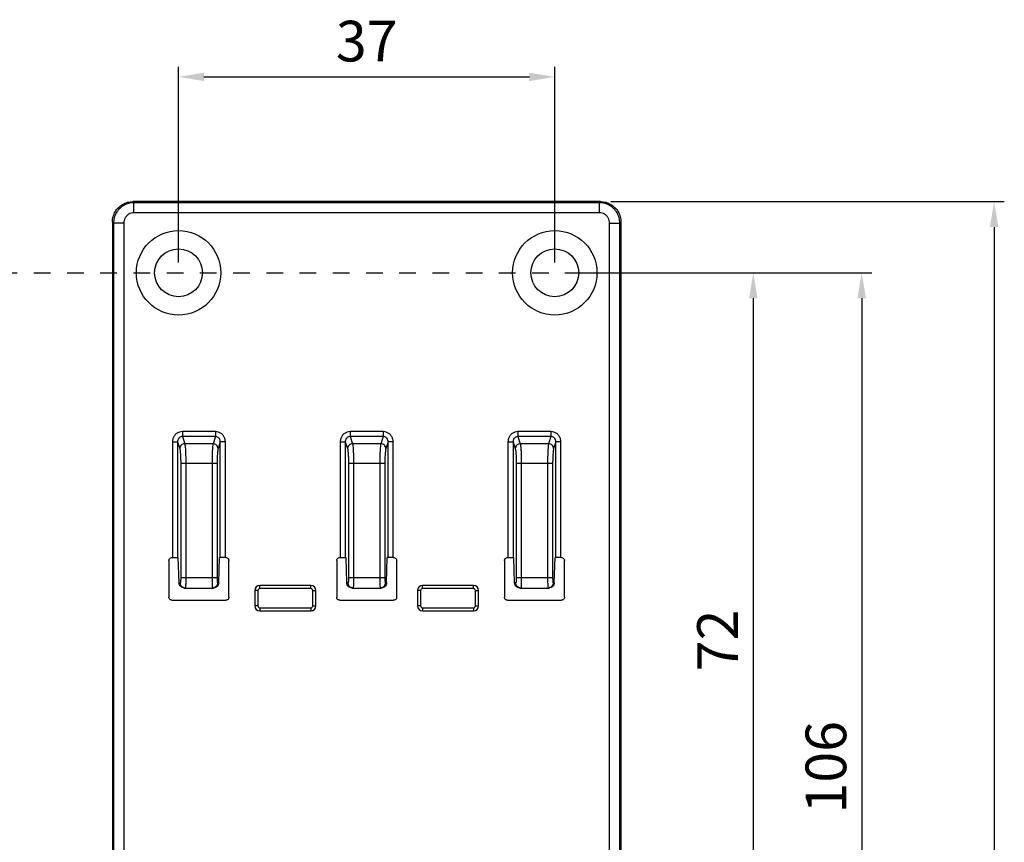
# Model space of a CAD drawing. Extents: x -200 to 636, y -173 to 389.
# Drawn here: x 539 to 636, y -92 to -11 of the extents above; entities that cross this region are included whole.
import ezdxf

# ---------------------------------------------------------------- set-up
doc = ezdxf.new("R2010")
doc.units = 0
doc.header["$LTSCALE"] = 16.335
doc.header["$PDMODE"] = 3
doc.header["$PDSIZE"] = 0.3125
doc.linetypes.add('HIDDEN', pattern=[0.2, 0.1, -0.1])
doc.layers.get('0').update_dxf_attribs({"linetype": 'CONTINUOUS'})
doc.layers.get('DEFPOINTS').update_dxf_attribs({"linetype": 'CONTINUOUS'})
doc.dimstyles.new('ISO-25', dxfattribs={"dimtxt": 4, "dimasz": 2.5, "dimexe": 1, "dimexo": 1, "dimgap": 1, "dimtad": 1, "dimzin": 9, "dimtxsty": 'STANDARD', "dimcen": 0, "dimclrd": 1, "dimclre": 1, "dimclrt": 5, "dimazin": 3, "dimtfac": 1, "dimtofl": 0, "dimtmove": 0, "dimatfit": 3})

# ---------------------------------------------------------------- blocks, each defined once
blk = doc.blocks.new('*D57')
at = {"color": 1}
for p, q in [((554.556, -34.846), (554.556, -15.578)), ((591.556, -34.846), (591.556, -15.578)), ((557.056, -16.578), (589.056, -16.578))]:
    blk.add_line(p, q, dxfattribs=at)
for points in [[(557.056, -16.161), (557.056, -16.994), (554.556, -16.578)], [(589.056, -16.161), (589.056, -16.994), (591.556, -16.578)]]:
    blk.add_solid(points, dxfattribs=at)
at = {"layer": 'DEFPOINTS', "color": 0}
for p in [(591.556, -16.578), (554.556, -35.846), (591.556, -35.846)]:
    blk.add_point(p, dxfattribs=at)
at = {"color": 5, "insert": (573.056, -13.578), "char_height": 4, "attachment_point": 5}
blk.add_mtext('37', dxfattribs=at)
blk = doc.blocks.new('*D58')
at = {"color": 1}
for p, q in [((592.556, -35.846), (612.078, -35.846)), ((611.078, -38.346), (611.078, -105.346)), ((592.556, -107.846), (612.078, -107.846))]:
    blk.add_line(p, q, dxfattribs=at)
for points in [[(610.661, -38.346), (611.495, -38.346), (611.078, -35.846)], [(610.661, -105.346), (611.495, -105.346), (611.078, -107.846)]]:
    blk.add_solid(points, dxfattribs=at)
at = {"layer": 'DEFPOINTS', "color": 0}
for p in [(591.556, -35.846), (591.556, -107.846), (611.078, -107.846)]:
    blk.add_point(p, dxfattribs=at)
at = {"color": 5, "insert": (608.078, -72), "char_height": 4, "attachment_point": 5, "rotation": 90}
blk.add_mtext('72', dxfattribs=at)
blk = doc.blocks.new('*D59')
at = {"color": 1}
for p, q in [((592.556, -35.846), (622.736, -35.846)), ((621.736, -38.346), (621.736, -139.346)), ((592.556, -141.846), (622.736, -141.846))]:
    blk.add_line(p, q, dxfattribs=at)
for points in [[(621.32, -38.346), (622.153, -38.346), (621.736, -35.846)], [(621.32, -139.346), (622.153, -139.346), (621.736, -141.846)]]:
    blk.add_solid(points, dxfattribs=at)
at = {"layer": 'DEFPOINTS', "color": 0}
for p in [(591.556, -35.846), (591.556, -141.846), (621.736, -141.846)]:
    blk.add_point(p, dxfattribs=at)
at = {"color": 5, "insert": (618.736, -84.469), "char_height": 4, "attachment_point": 5, "rotation": 90}
blk.add_mtext('106', dxfattribs=at)
blk = doc.blocks.new('*D60')
at = {"color": 1}
for p, q in [((597.059, -28.846), (635.764, -28.846)), ((634.764, -31.346), (634.764, -146.346)), ((597.059, -148.846), (635.764, -148.846))]:
    blk.add_line(p, q, dxfattribs=at)
for points in [[(634.347, -31.346), (635.18, -31.346), (634.764, -28.846)], [(634.347, -146.346), (635.18, -146.346), (634.764, -148.846)]]:
    blk.add_solid(points, dxfattribs=at)
at = {"layer": 'DEFPOINTS', "color": 0}
for p in [(596.059, -28.846), (596.059, -148.846), (634.764, -148.846)]:
    blk.add_point(p, dxfattribs=at)
at = {"color": 5, "insert": (631.764, -102.459), "char_height": 4, "attachment_point": 5, "rotation": 90}
blk.add_mtext('120', dxfattribs=at)

msp = doc.modelspace()

# ---------------------------------------------------------------- linework, layer by layer
at = {"linetype": 'CONTINUOUS'}
for p, q in [((596.059, -28.846), (550.054, -28.846)), ((550.054, -28.846), (550.161, -28.954)), ((595.951, -28.954), (550.161, -28.954)), ((550.161, -29.952), (550.161, -28.954)), ((596.059, -28.846), (595.951, -28.954)), ((595.951, -29.952), (595.951, -28.954)), ((595.951, -29.952), (550.161, -29.952)), ((548.056, -30.843), (548.056, -146.849)), ((548.056, -30.843), (548.164, -30.951)), ((548.164, -30.951), (548.164, -146.741)), ((549.162, -30.951), (548.164, -30.951)), ((549.162, -30.951), (549.162, -146.741)), ((596.95, -146.741), (596.95, -30.951)), ((596.95, -30.951), (597.949, -30.951)), ((598.056, -30.843), (597.949, -30.951)), ((597.949, -146.741), (597.949, -30.951)), ((598.056, -30.843), (598.056, -146.849)), ((558.177, -51.463), (554.936, -51.463)), ((554.936, -51.463), (554.936, -51.946)), ((558.177, -51.946), (554.936, -51.946)), ((554.936, -51.946), (555.167, -52.655)), ((558.177, -51.946), (557.945, -52.655)), ((558.177, -51.463), (558.177, -51.946)), ((574.677, -51.463), (571.436, -51.463)), ((571.436, -51.463), (571.436, -51.946)), ((571.436, -51.946), (571.667, -52.655)), ((574.677, -51.946), (571.436, -51.946)), ((574.677, -51.946), (574.445, -52.655)), ((574.677, -51.463), (574.677, -51.946)), ((591.177, -51.463), (587.936, -51.463)), ((587.936, -51.463), (587.936, -51.946)), ((591.177, -51.946), (587.936, -51.946)), ((587.936, -51.946), (588.167, -52.655)), ((591.177, -51.946), (590.945, -52.655)), ((591.177, -51.463), (591.177, -51.946)), ((553.954, -52.475), (553.954, -63.846)), ((553.954, -52.475), (554.453, -52.475)), ((554.453, -52.475), (554.453, -63.846)), ((554.453, -52.475), (554.669, -53.138)), ((557.945, -52.655), (555.167, -52.655)), ((558.66, -52.475), (558.443, -53.138)), ((559.158, -52.475), (558.66, -52.475)), ((558.66, -63.846), (558.66, -52.475)), ((559.158, -63.846), (559.158, -52.475)), ((570.454, -52.475), (570.454, -63.846)), ((570.454, -52.475), (570.953, -52.475)), ((570.953, -52.475), (570.953, -63.846)), ((570.953, -52.475), (571.169, -53.138)), ((574.445, -52.655), (571.667, -52.655)), ((575.16, -52.475), (574.943, -53.138)), ((575.658, -52.475), (575.16, -52.475)), ((575.16, -63.846), (575.16, -52.475)), ((575.658, -63.846), (575.658, -52.475)), ((586.954, -52.475), (586.954, -63.846)), ((586.954, -52.475), (587.453, -52.475)), ((587.453, -52.475), (587.453, -63.846)), ((587.453, -52.475), (587.669, -53.138)), ((590.945, -52.655), (588.167, -52.655)), ((591.66, -52.475), (591.443, -53.138)), ((592.158, -52.475), (591.66, -52.475)), ((591.66, -63.846), (591.66, -52.475)), ((592.158, -63.846), (592.158, -52.475)), ((558.346, -54.587), (554.766, -54.587)), ((554.766, -54.587), (554.766, -65.846)), ((555.264, -54.587), (555.264, -65.846)), ((557.848, -54.587), (557.848, -65.846)), ((558.346, -54.587), (558.346, -65.846)), ((571.266, -54.587), (571.266, -65.846)), ((574.846, -54.587), (571.266, -54.587)), ((571.764, -54.587), (571.764, -65.846)), ((574.348, -54.587), (574.348, -65.846)), ((574.846, -54.587), (574.846, -65.846)), ((587.766, -54.587), (587.766, -65.846)), ((591.346, -54.587), (587.766, -54.587)), ((588.264, -54.587), (588.264, -65.846)), ((590.848, -54.587), (590.848, -65.846)), ((591.346, -54.587), (591.346, -65.846)), ((553.907, -63.846), (554.526, -63.846)), ((554.606, -66.346), (554.526, -63.846)), ((558.507, -66.346), (558.586, -63.846)), ((559.206, -63.846), (558.586, -63.846)), ((570.407, -63.846), (571.026, -63.846)), ((571.106, -66.346), (571.026, -63.846)), ((575.007, -66.346), (575.086, -63.846)), ((575.706, -63.846), (575.086, -63.846)), ((586.907, -63.846), (587.526, -63.846)), ((587.606, -66.346), (587.526, -63.846)), ((591.507, -66.346), (591.586, -63.846)), ((592.206, -63.846), (591.586, -63.846)), ((553.606, -64.146), (553.606, -67.747)), ((559.506, -67.747), (559.506, -64.146)), ((570.106, -64.146), (570.106, -67.747)), ((576.006, -67.747), (576.006, -64.146)), ((586.606, -64.146), (586.606, -67.747)), ((592.506, -67.747), (592.506, -64.146)), ((554.723, -66.346), (554.606, -66.346)), ((558.346, -65.846), (554.766, -65.846)), ((558.39, -66.346), (558.507, -66.346)), ((567.556, -66.596), (562.556, -66.596)), ((562.556, -66.896), (562.556, -66.596)), ((567.556, -66.896), (567.556, -66.596)), ((571.223, -66.346), (571.106, -66.346)), ((574.846, -65.846), (571.266, -65.846)), ((574.89, -66.346), (575.007, -66.346)), ((578.556, -66.896), (578.556, -66.596)), ((583.556, -66.596), (578.556, -66.596)), ((583.556, -66.896), (583.556, -66.596)), ((587.723, -66.346), (587.606, -66.346)), ((591.346, -65.846), (587.766, -65.846)), ((591.39, -66.346), (591.507, -66.346)), ((555.124, -66.846), (557.989, -66.846)), ((562.356, -67.096), (562.056, -67.096)), ((562.056, -67.096), (562.056, -68.596)), ((562.356, -67.096), (562.356, -68.596)), ((567.556, -66.896), (562.556, -66.896)), ((567.756, -67.096), (568.056, -67.096)), ((567.756, -68.596), (567.756, -67.096)), ((568.056, -68.596), (568.056, -67.096)), ((571.624, -66.846), (574.489, -66.846)), ((578.356, -67.096), (578.056, -67.096)), ((578.056, -67.096), (578.056, -68.596)), ((578.356, -67.096), (578.356, -68.596)), ((583.556, -66.896), (578.556, -66.896)), ((583.756, -67.096), (584.056, -67.096)), ((583.756, -68.596), (583.756, -67.096)), ((584.056, -68.596), (584.056, -67.096)), ((588.124, -66.846), (590.989, -66.846)), ((553.906, -68.046), (559.207, -68.046)), ((562.356, -68.596), (562.056, -68.596)), ((567.756, -68.596), (568.056, -68.596)), ((570.406, -68.046), (575.707, -68.046)), ((578.356, -68.596), (578.056, -68.596)), ((583.756, -68.596), (584.056, -68.596)), ((586.906, -68.046), (592.207, -68.046)), ((562.556, -68.796), (562.556, -69.096)), ((562.556, -68.796), (567.556, -68.796)), ((562.556, -69.096), (567.556, -69.096)), ((567.556, -68.796), (567.556, -69.096)), ((578.556, -68.796), (578.556, -69.096)), ((578.556, -68.796), (583.556, -68.796)), ((578.556, -69.096), (583.556, -69.096)), ((583.556, -68.796), (583.556, -69.096))]:
    msp.add_line(p, q, dxfattribs=at)
at = {"linetype": 'HIDDEN'}
msp.add_line((259.367, -35.846), (591.556, -35.846), dxfattribs=at)
at = {"linetype": 'CONTINUOUS'}
for centre, radius in [((554.556, -35.846), 4.15), ((591.556, -35.846), 4.15), ((554.556, -35.846), 2.35), ((591.556, -35.846), 2.35)]:
    msp.add_circle(centre, radius, dxfattribs=at)
for centre, radius, start, end in [((562.556, -67.096), 0.5, 90, 180), ((567.556, -67.096), 0.5, 0, 90), ((578.556, -67.096), 0.5, 90, 180), ((583.556, -67.096), 0.5, 0, 90), ((562.556, -67.096), 0.2, 90, 180), ((567.556, -67.096), 0.2, 0, 90), ((578.556, -67.096), 0.2, 90, 180), ((583.556, -67.096), 0.2, 0, 90), ((562.556, -68.596), 0.5, 180, 270), ((562.556, -68.596), 0.2, 180, 270), ((567.556, -68.596), 0.5, 270, 0), ((567.556, -68.596), 0.2, 270, 0), ((578.556, -68.596), 0.5, 180, 270), ((578.556, -68.596), 0.2, 180, 270), ((583.556, -68.596), 0.5, 270, 0), ((583.556, -68.596), 0.2, 270, 0)]:
    msp.add_arc(centre, radius, start, end, dxfattribs=at)
for points, start_tangent, end_tangent in [([(548.056, -30.843), (548.124, -30.326), (548.324, -29.844), (548.641, -29.431), (549.054, -29.114), (549.536, -28.914), (550.054, -28.846)], (0, 1), (1, 0)), ([(550.161, -28.954), (549.645, -29.022), (549.163, -29.222), (548.75, -29.539), (548.432, -29.953), (548.232, -30.434), (548.164, -30.951)], (-0.999999, -0.001536), (-0.001411, -0.999999)), ([(597.949, -30.951), (597.88, -30.435), (597.68, -29.953), (597.363, -29.54), (596.95, -29.222), (596.468, -29.022), (595.951, -28.954)], (-0.001536, 0.999999), (-0.999999, 0.001411)), ([(596.059, -28.846), (596.577, -28.914), (597.058, -29.114), (597.472, -29.431), (597.789, -29.844), (597.988, -30.326), (598.056, -30.843)], (1, 0), (0, -1)), ([(550.161, -29.952), (549.903, -29.986), (549.662, -30.086), (549.455, -30.245), (549.296, -30.452), (549.196, -30.693), (549.162, -30.951)], (-1, -0.000353), (-0.000081, -1)), ([(596.95, -30.951), (596.916, -30.693), (596.817, -30.452), (596.658, -30.245), (596.451, -30.086), (596.21, -29.986), (595.951, -29.952)], (-0.000353, 1), (-1, 0.000081)), ([(554.936, -51.463), (554.635, -51.511), (554.364, -51.65), (554.147, -51.87), (554.004, -52.153), (553.954, -52.475)], (-1, -0.000231), (0.000005, -1)), ([(554.936, -51.946), (554.784, -51.968), (554.65, -52.039), (554.543, -52.154), (554.474, -52.304), (554.453, -52.475)], (-0.999768, 0.02153), (0.020334, -0.999793)), ([(559.158, -52.475), (559.108, -52.153), (558.966, -51.87), (558.748, -51.65), (558.478, -51.511), (558.177, -51.463)], (-0.000049, 1), (-1, -0.000122)), ([(558.66, -52.475), (558.638, -52.303), (558.57, -52.154), (558.462, -52.039), (558.328, -51.968), (558.177, -51.946)], (0.020337, 0.999793), (-0.999775, -0.021212)), ([(571.436, -51.463), (571.135, -51.511), (570.864, -51.65), (570.647, -51.87), (570.504, -52.153), (570.454, -52.475)], (-1, -0.000231), (0.000005, -1)), ([(571.436, -51.946), (571.284, -51.968), (571.15, -52.039), (571.043, -52.154), (570.974, -52.304), (570.953, -52.475)], (-0.999768, 0.02153), (0.020334, -0.999793)), ([(575.658, -52.475), (575.608, -52.153), (575.466, -51.87), (575.248, -51.65), (574.978, -51.511), (574.677, -51.463)], (-0.000049, 1), (-1, -0.000122)), ([(575.16, -52.475), (575.138, -52.303), (575.07, -52.154), (574.962, -52.039), (574.828, -51.968), (574.677, -51.946)], (0.020337, 0.999793), (-0.999775, -0.021212)), ([(587.936, -51.463), (587.635, -51.511), (587.364, -51.65), (587.147, -51.87), (587.004, -52.153), (586.954, -52.475)], (-1, -0.000231), (0.000005, -1)), ([(587.936, -51.946), (587.784, -51.968), (587.65, -52.039), (587.543, -52.154), (587.474, -52.304), (587.453, -52.475)], (-0.999768, 0.02153), (0.020334, -0.999793)), ([(592.158, -52.475), (592.108, -52.153), (591.966, -51.87), (591.748, -51.65), (591.478, -51.511), (591.177, -51.463)], (-0.000049, 1), (-1, -0.000122)), ([(591.66, -52.475), (591.638, -52.303), (591.57, -52.154), (591.462, -52.039), (591.328, -51.968), (591.177, -51.946)], (0.020337, 0.999793), (-0.999775, -0.021212)), ([(555.167, -52.655), (554.979, -52.695), (554.819, -52.8), (554.71, -52.955), (554.669, -53.138)], (-0.999761, -0.021867), (-0.023258, -0.999729)), ([(554.669, -53.138), (554.701, -53.287), (554.728, -53.526), (554.749, -53.838), (554.762, -54.2), (554.766, -54.587)], (0.309967, -0.950747), (0.000029, -1)), ([(555.167, -52.655), (555.199, -52.855), (555.226, -53.173), (555.247, -53.588), (555.26, -54.07), (555.264, -54.587)], (0.237747, -0.971327), (0.000033, -1)), ([(557.945, -52.655), (557.919, -52.813), (557.895, -53.055), (557.875, -53.37), (557.86, -53.742), (557.851, -54.155), (557.848, -54.587)], (-0.237972, -0.971272), (-0.000016, -1)), ([(558.443, -53.138), (558.402, -52.955), (558.294, -52.8), (558.133, -52.695), (557.945, -52.655)], (-0.023258, 0.999729), (-0.999761, 0.021867)), ([(558.443, -53.138), (558.417, -53.256), (558.393, -53.438), (558.373, -53.674), (558.358, -53.954), (558.349, -54.263), (558.346, -54.587)], (-0.31045, -0.95059), (-0.000014, -1)), ([(571.667, -52.655), (571.479, -52.695), (571.319, -52.8), (571.21, -52.955), (571.169, -53.138)], (-0.999761, -0.021867), (-0.023258, -0.999729)), ([(571.169, -53.138), (571.201, -53.287), (571.228, -53.526), (571.249, -53.838), (571.262, -54.2), (571.266, -54.587)], (0.309967, -0.950747), (0.000029, -1)), ([(571.667, -52.655), (571.699, -52.855), (571.726, -53.173), (571.747, -53.588), (571.76, -54.07), (571.764, -54.587)], (0.237747, -0.971327), (0.000033, -1)), ([(574.445, -52.655), (574.419, -52.813), (574.395, -53.055), (574.375, -53.37), (574.36, -53.742), (574.351, -54.155), (574.348, -54.587)], (-0.237972, -0.971272), (-0.000016, -1)), ([(574.943, -53.138), (574.902, -52.955), (574.794, -52.8), (574.633, -52.695), (574.445, -52.655)], (-0.023258, 0.999729), (-0.999761, 0.021867)), ([(574.943, -53.138), (574.917, -53.256), (574.893, -53.438), (574.873, -53.674), (574.858, -53.954), (574.849, -54.263), (574.846, -54.587)], (-0.31045, -0.95059), (-0.000014, -1)), ([(588.167, -52.655), (587.979, -52.695), (587.819, -52.8), (587.71, -52.955), (587.669, -53.138)], (-0.999761, -0.021867), (-0.023258, -0.999729)), ([(587.669, -53.138), (587.701, -53.287), (587.728, -53.526), (587.749, -53.838), (587.762, -54.2), (587.766, -54.587)], (0.309967, -0.950747), (0.000029, -1)), ([(588.167, -52.655), (588.199, -52.855), (588.226, -53.173), (588.247, -53.588), (588.26, -54.07), (588.264, -54.587)], (0.237747, -0.971327), (0.000033, -1)), ([(590.945, -52.655), (590.919, -52.813), (590.895, -53.055), (590.875, -53.37), (590.86, -53.742), (590.851, -54.155), (590.848, -54.587)], (-0.237972, -0.971272), (-0.000016, -1)), ([(591.443, -53.138), (591.402, -52.955), (591.294, -52.8), (591.133, -52.695), (590.945, -52.655)], (-0.023258, 0.999729), (-0.999761, 0.021867)), ([(591.443, -53.138), (591.417, -53.256), (591.393, -53.438), (591.373, -53.674), (591.358, -53.954), (591.349, -54.263), (591.346, -54.587)], (-0.31045, -0.95059), (-0.000014, -1)), ([(553.606, -64.146), (553.629, -64.032), (553.694, -63.934), (553.792, -63.869)], (0, 1), (0.924165, 0.381993)), ([(553.792, -63.869), (553.907, -63.846)], (0.924165, 0.381993), (1, 0)), ([(559.206, -63.846), (559.321, -63.869), (559.418, -63.934), (559.483, -64.032), (559.506, -64.146)], (1, 0), (0, -1)), ([(570.106, -64.146), (570.129, -64.032), (570.194, -63.934), (570.292, -63.869), (570.407, -63.846)], (0, 1), (1, 0)), ([(575.706, -63.846), (575.821, -63.869), (575.918, -63.934), (575.983, -64.032), (576.006, -64.146)], (1, 0), (0, -1)), ([(586.606, -64.146), (586.629, -64.032), (586.694, -63.934), (586.792, -63.869), (586.907, -63.846)], (0, 1), (1, 0)), ([(592.206, -63.846), (592.321, -63.869), (592.418, -63.934), (592.483, -64.032), (592.506, -64.146)], (1, 0), (0, -1)), ([(555.124, -66.846), (554.937, -66.811), (554.77, -66.706), (554.652, -66.542), (554.606, -66.346)], (-1, 0), (-0.031827, 0.999493)), ([(554.766, -65.846), (554.764, -66.001), (554.758, -66.14), (554.748, -66.251), (554.736, -66.322), (554.723, -66.346)], (0.000032, -1), (-0.999997, 0.002485)), ([(555.221, -66.846), (555.03, -66.808), (554.868, -66.7), (554.761, -66.538), (554.723, -66.346)], (-1, 0), (0, 1)), ([(555.264, -65.846), (555.262, -66.155), (555.256, -66.434), (555.246, -66.655), (555.234, -66.797), (555.221, -66.846)], (0.000033, -1), (-0.999998, 0.001943)), ([(557.848, -65.846), (557.85, -66.155), (557.856, -66.434), (557.866, -66.655), (557.878, -66.797), (557.892, -66.846)], (-0.000021, -1), (0.999974, 0.007174)), ([(558.39, -66.346), (558.352, -66.538), (558.244, -66.7), (558.082, -66.808), (557.892, -66.846)], (0, -1), (-1, 0)), ([(558.507, -66.346), (558.46, -66.542), (558.342, -66.706), (558.176, -66.811), (557.989, -66.846)], (-0.031827, -0.999493), (-1, 0)), ([(558.346, -65.846), (558.348, -66.001), (558.355, -66.14), (558.364, -66.25), (558.376, -66.322), (558.39, -66.346)], (-0.000022, -1), (0.999968, 0.008019)), ([(571.624, -66.846), (571.437, -66.811), (571.27, -66.706), (571.152, -66.542), (571.106, -66.346)], (-1, 0), (-0.031827, 0.999493)), ([(571.266, -65.846), (571.264, -66.001), (571.258, -66.14), (571.248, -66.251), (571.236, -66.322), (571.223, -66.346)], (0.000032, -1), (-0.999997, 0.002485)), ([(571.53, -66.808), (571.368, -66.7), (571.261, -66.538), (571.223, -66.346)], (-0.923576, 0.383415), (0, 1)), ([(571.721, -66.846), (571.53, -66.808)], (-1, 0), (-0.923576, 0.383415)), ([(571.764, -65.846), (571.762, -66.155), (571.756, -66.434), (571.746, -66.655), (571.734, -66.797), (571.721, -66.846)], (0.000033, -1), (-0.999998, 0.001943)), ([(574.348, -65.846), (574.35, -66.155), (574.356, -66.434), (574.366, -66.655), (574.378, -66.797), (574.392, -66.846)], (-0.000021, -1), (0.999974, 0.007174)), ([(574.89, -66.346), (574.852, -66.538), (574.744, -66.7), (574.582, -66.808), (574.392, -66.846)], (0, -1), (-1, 0)), ([(575.007, -66.346), (574.96, -66.542), (574.842, -66.706), (574.676, -66.811), (574.489, -66.846)], (-0.031827, -0.999493), (-1, 0)), ([(574.846, -65.846), (574.848, -66.001), (574.855, -66.14), (574.864, -66.25), (574.876, -66.322), (574.89, -66.346)], (-0.000022, -1), (0.999968, 0.008019)), ([(588.124, -66.846), (587.937, -66.811), (587.77, -66.706), (587.652, -66.542), (587.606, -66.346)], (-1, 0), (-0.031827, 0.999493)), ([(587.766, -65.846), (587.764, -66.001), (587.758, -66.14), (587.748, -66.251), (587.736, -66.322), (587.723, -66.346)], (0.000032, -1), (-0.999997, 0.002485)), ([(588.03, -66.808), (587.868, -66.7), (587.761, -66.538), (587.723, -66.346)], (-0.923576, 0.383415), (0, 1)), ([(588.221, -66.846), (588.03, -66.808)], (-1, 0), (-0.923576, 0.383415)), ([(588.264, -65.846), (588.262, -66.155), (588.256, -66.434), (588.246, -66.655), (588.234, -66.797), (588.221, -66.846)], (0.000033, -1), (-0.999998, 0.001943)), ([(590.848, -65.846), (590.85, -66.155), (590.856, -66.434), (590.866, -66.655), (590.878, -66.797), (590.892, -66.846)], (-0.000021, -1), (0.999974, 0.007174)), ([(591.39, -66.346), (591.352, -66.538), (591.244, -66.7), (591.082, -66.808), (590.892, -66.846)], (0, -1), (-1, 0)), ([(591.507, -66.346), (591.46, -66.542), (591.342, -66.706), (591.176, -66.811), (590.989, -66.846)], (-0.031827, -0.999493), (-1, 0)), ([(591.346, -65.846), (591.348, -66.001), (591.355, -66.14), (591.364, -66.25), (591.376, -66.322), (591.39, -66.346)], (-0.000022, -1), (0.999968, 0.008019)), ([(553.906, -68.046), (553.791, -68.023), (553.694, -67.959), (553.629, -67.861), (553.606, -67.747)], (-1, 0), (0, 1)), ([(559.506, -67.747), (559.483, -67.861), (559.419, -67.959), (559.321, -68.023), (559.207, -68.046)], (0, -1), (-1, 0)), ([(570.406, -68.046), (570.291, -68.023), (570.194, -67.959), (570.129, -67.861), (570.106, -67.747)], (-1, 0), (0, 1)), ([(576.006, -67.747), (575.983, -67.861), (575.919, -67.959), (575.821, -68.023), (575.707, -68.046)], (0, -1), (-1, 0)), ([(586.906, -68.046), (586.791, -68.023), (586.694, -67.959), (586.629, -67.861), (586.606, -67.747)], (-1, 0), (0, 1)), ([(592.506, -67.747), (592.483, -67.861), (592.419, -67.959), (592.321, -68.023), (592.207, -68.046)], (0, -1), (-1, 0))]:
    msp.add_spline(points, degree=3, dxfattribs=dict(at, start_tangent=start_tangent, end_tangent=end_tangent))

# ---------------------------------------------------------------- dimensions: what is measured, and where the dimension line sits
dim = msp.add_linear_dim(base=(591.556, -16.578), p1=(554.556, -35.846), p2=(591.556, -35.846), dimstyle='ISO-25')
dim.commit()
dim.dimension.update_dxf_attribs({"geometry": '*D57', "text_midpoint": (573.056, -16.578), "dimtype": 160})
for base, p1, p2, picture, middle in [((634.764, -148.846), (596.059, -28.846), (596.059, -148.846), '*D60', (634.764, -102.459)), ((611.078, -107.846), (591.556, -35.846), (591.556, -107.846), '*D58', (611.078, -72)), ((621.736, -141.846), (591.556, -35.846), (591.556, -141.846), '*D59', (621.736, -84.469))]:
    dim = msp.add_linear_dim(base=base, p1=p1, p2=p2, angle=90, dimstyle='ISO-25')
    dim.commit()
    dim.dimension.update_dxf_attribs({"geometry": picture, "text_midpoint": middle, "dimtype": 160})

doc.saveas('drawing.dxf')
